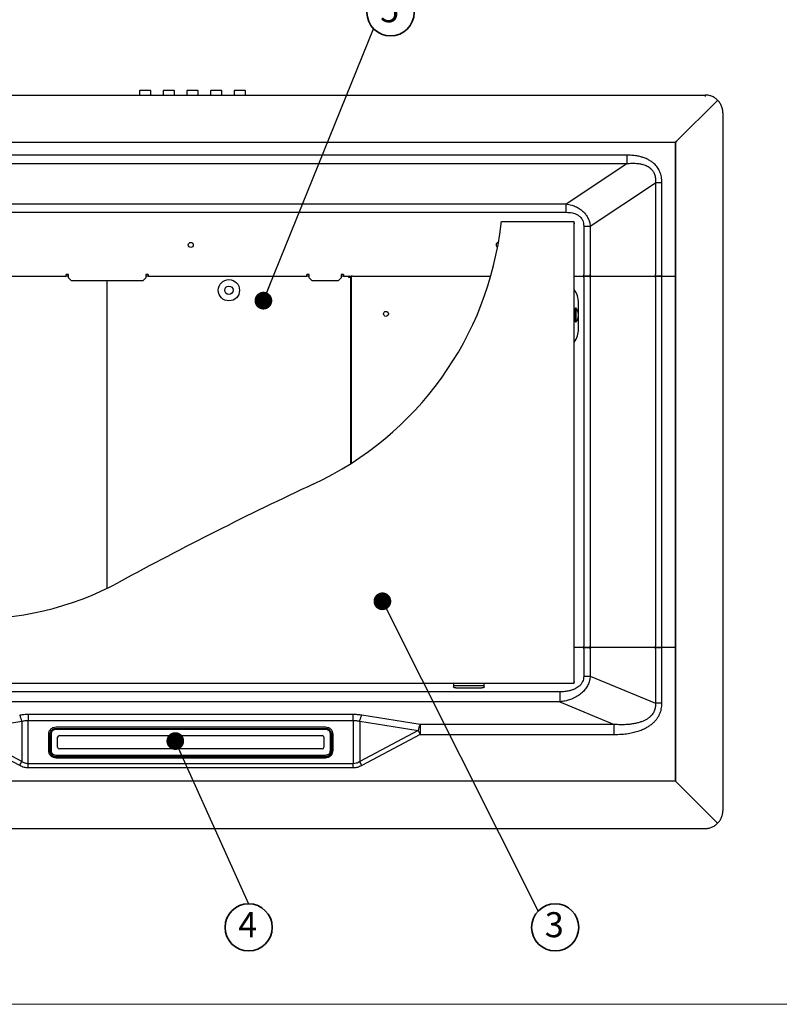
# Model space of a CAD drawing. Units: millimetres. Extents: x 97 to 4245, y 69 to 2909.
# Drawn here: x 1727 to 2369, y 69 to 901 of the extents above; entities that cross this region are included whole.
import ezdxf

# ---------------------------------------------------------------- set-up
doc = ezdxf.new("R2010")
doc.units = ezdxf.units.MM
doc.header["$LTSCALE"] = 10
doc.styles.add('SLDTEXTSTYLE0', font='TXT', dxfattribs={"width": 0.7, "bigfont": 'bigfont'})
doc.styles.get("Standard").update_dxf_attribs({"font": 'txt', "bigfont": 'bigfont'})
doc.dimstyles.new('SLDDIMSTYLE0', dxfattribs={"dimtxt": 0.18, "dimasz": 15, "dimexe": 0, "dimexo": 0.0625, "dimgap": 0, "dimtad": 0, "dimtih": 1, "dimtoh": 1, "dimdec": 0, "dimrnd": 1e-09, "dimzin": 0, "dimdsep": 46, "dimtxsty": 'Standard', "dimblk1": 'DOT', "dimblk2": 'DOT', "dimsah": 1, "dimcen": 0.09, "dimadec": 0, "dimazin": 0, "dimtfac": 15, "dimtdec": 0, "dimtofl": 0, "dimtmove": 0, "dimatfit": 3, "dimldrblk": 'DOT', "dimfxl": 1, "dimfrac": 2, "dimtolj": 1, "dimtzin": 0, "dimarcsym": 0})

# ---------------------------------------------------------------- blocks, each defined once
blk = doc.blocks.new('様式_0')
at = {"lineweight": 18}
blk.add_line((-0.86, 65), (4020, 65), dxfattribs=at)
blk = doc.blocks.new('SW_NOTE_0_57')
at = {"color": 0, "linetype": 'Continuous', "lineweight": 35}
blk.add_circle((14.39, -13.79), 19.93, dxfattribs=at)
at = {"color": 0, "linetype": 'Continuous', "lineweight": 35, "insert": (13.62, -0.94), "char_height": 21.17, "attachment_point": 2, "style": 'SLDTEXTSTYLE0'}
blk.add_mtext('3', dxfattribs=at)
blk = doc.blocks.new('_Dot')
at = {"color": 0, "linetype": 'ByBlock', "lineweight": -2}
blk.add_line((-0.5, 0), (-1, 0), dxfattribs=at)
at = {"color": 0, "linetype": 'ByBlock', "const_width": 0.5}
blk.add_lwpolyline([(-0.25, 0, 1), (0.25, 0, 1)], format="xyb", close=True, dxfattribs=at)
blk = doc.blocks.new('SW_NOTE_0_58')
at = {"color": 0, "linetype": 'Continuous', "lineweight": 35}
blk.add_circle((0, -19.93), 19.93, dxfattribs=at)
at = {"color": 0, "linetype": 'Continuous', "lineweight": 35, "insert": (-0.77, -7.08), "char_height": 21.17, "attachment_point": 2, "style": 'SLDTEXTSTYLE0'}
blk.add_mtext('4', dxfattribs=at)
blk = doc.blocks.new('SW_NOTE_0_60')
at = {"color": 0, "linetype": 'Continuous', "lineweight": 35}
blk.add_circle((14.39, 13.79), 19.93, dxfattribs=at)
at = {"color": 0, "linetype": 'Continuous', "lineweight": 35, "insert": (13.62, 26.64), "char_height": 21.17, "attachment_point": 2, "style": 'SLDTEXTSTYLE0'}
blk.add_mtext('5', dxfattribs=at)

msp = doc.modelspace()

# ---------------------------------------------------------------- linework, layer by layer
at = {"color": 7, "linetype": 'Continuous', "lineweight": 25}
for p, q in [((1828.64, 841.25), (1828.14, 840.75)), ((1828.14, 840.75), (1828.14, 837.25)), ((1828.64, 841.25), (1837.14, 841.25)), ((1837.64, 840.75), (1837.14, 841.25)), ((1837.64, 837.25), (1837.64, 840.75)), ((1848.64, 841.25), (1848.14, 840.75)), ((1848.14, 840.75), (1848.14, 837.25)), ((1848.64, 841.25), (1857.14, 841.25)), ((1857.64, 840.75), (1857.14, 841.25)), ((1857.64, 837.25), (1857.64, 840.75)), ((1868.64, 841.25), (1868.14, 840.75)), ((1868.14, 840.75), (1868.14, 837.25)), ((1868.64, 841.25), (1877.14, 841.25)), ((1877.64, 840.75), (1877.14, 841.25)), ((1877.64, 837.25), (1877.64, 840.75)), ((1888.64, 841.25), (1888.14, 840.75)), ((1888.14, 840.75), (1888.14, 837.25)), ((1888.64, 841.25), (1897.14, 841.25)), ((1897.64, 840.75), (1897.14, 841.25)), ((1897.64, 837.25), (1897.64, 840.75)), ((1908.64, 841.25), (1908.14, 840.75)), ((1908.14, 840.75), (1908.14, 837.25)), ((1908.64, 841.25), (1917.14, 841.25)), ((1917.64, 840.75), (1917.14, 841.25)), ((1917.64, 837.25), (1917.64, 840.75)), ((1422.89, 837.25), (2305.89, 837.25)), ((2282.09, 798.45), (2316.07, 832.44)), ((2320.89, 822.25), (2320.89, 232.25)), ((1461.79, 797.25), (2280.89, 797.25)), ((2280.89, 797.25), (2280.89, 257.25)), ((2280.89, 684.25), (2280.89, 796.65)), ((2239.73, 786.4), (1503.04, 786.4)), ((1503.04, 779.33), (2239.73, 779.33)), ((2188.52, 745.18), (2239.73, 779.33)), ((2208.91, 726.47), (2263.87, 763.11)), ((2263.87, 763.11), (2263.87, 685.45)), ((2269.41, 685.45), (2269.41, 763.11)), ((1554.26, 745.18), (2188.52, 745.18)), ((1554.26, 738.11), (2188.52, 738.11)), ((2195.39, 730.04), (2133.76, 730.04)), ((2195.39, 729.24), (2195.39, 730.04)), ((2195.39, 340.84), (2195.39, 729.24)), ((2203.36, 726.47), (2203.36, 685.45)), ((2208.91, 726.47), (2208.91, 685.45)), ((1632.11, 684.25), (1766.11, 684.25)), ((1768.11, 685.45), (1766.11, 685.45)), ((1766.11, 684.25), (1766.11, 685.45)), ((1768.11, 684.25), (1766.11, 684.25)), ((1768.11, 682.75), (1768.11, 685.45)), ((1770.61, 680.25), (1768.11, 682.75)), ((1833.36, 682.75), (1830.86, 680.25)), ((1833.36, 685.45), (1833.36, 682.75)), ((1835.36, 685.45), (1833.36, 685.45)), ((1835.36, 684.25), (1833.36, 684.25)), ((1835.36, 685.45), (1835.36, 684.25)), ((1835.36, 684.25), (1969.36, 684.25)), ((1971.36, 685.45), (1969.36, 685.45)), ((1969.36, 684.25), (1969.36, 685.45)), ((1971.36, 684.25), (1969.36, 684.25)), ((1971.36, 682.75), (1971.36, 685.45)), ((1973.86, 680.25), (1971.36, 682.75)), ((1998.36, 682.75), (1995.86, 680.25)), ((1998.36, 685.45), (1998.36, 682.75)), ((2000.36, 685.45), (1998.36, 685.45)), ((2000.36, 684.25), (1998.36, 684.25)), ((2000.36, 685.45), (2000.36, 684.25)), ((2000.36, 684.25), (2006.89, 684.25)), ((2004.89, 683.05), (2005.39, 683.14)), ((2005.09, 683.39), (2005.1, 684.23)), ((2006.46, 683.27), (2005.25, 683.25)), ((2006.59, 683.28), (2005.29, 683.28)), ((2006.59, 525.7), (2006.59, 683.28)), ((2006.89, 684.25), (2006.89, 525.89)), ((2008.09, 684.25), (2006.89, 684.25)), ((2008.09, 684.25), (2124.84, 684.25)), ((2195.39, 684.25), (2203.36, 684.25)), ((2203.36, 684.25), (2203.36, 685.45)), ((2203.36, 683.05), (2203.36, 684.25)), ((2203.36, 683.05), (2203.36, 371.45)), ((2208.91, 683.05), (2208.91, 371.45)), ((2209.57, 684.25), (2264.53, 684.25)), ((2263.87, 683.05), (2263.87, 371.45)), ((2269.41, 684.25), (2269.41, 685.45)), ((2269.41, 684.25), (2279.69, 684.25)), ((2269.41, 683.05), (2269.41, 684.25)), ((2269.41, 371.45), (2269.41, 683.05)), ((2279.69, 684.25), (2280.89, 684.25)), ((2280.89, 370.25), (2280.89, 684.25)), ((1830.86, 680.25), (1770.61, 680.25)), ((1800.59, 680.25), (1800.59, 420.16)), ((1995.86, 680.25), (1973.86, 680.25)), ((2198.9, 651.7), (2198.9, 661.54)), ((2195.94, 655.75), (2195.39, 655.75)), ((2196.44, 657.05), (2195.94, 656.55)), ((2195.94, 656.55), (2195.94, 648.17)), ((2196.94, 657.05), (2196.44, 657.05)), ((2196.44, 647.88), (2196.44, 657.05)), ((2196.94, 647.88), (2196.94, 657.05)), ((2198.9, 639.54), (2198.9, 650.83)), ((2195.39, 646.75), (2195.94, 646.75)), ((2195.94, 648.17), (2195.94, 645.95)), ((2195.94, 645.95), (2196.44, 645.45)), ((2196.44, 645.45), (2196.44, 647.88)), ((2196.44, 645.45), (2196.94, 645.45)), ((2196.94, 645.45), (2196.94, 647.88)), ((2006.89, 626.25), (2006.59, 626.25)), ((2203.36, 370.25), (2195.39, 370.25)), ((2203.36, 370.25), (2203.36, 371.45)), ((2203.36, 369.05), (2203.36, 370.25)), ((2203.36, 369.05), (2203.36, 345.98)), ((2208.91, 369.05), (2208.91, 345.98)), ((2264.53, 370.25), (2209.57, 370.25)), ((2263.87, 369.05), (2263.87, 323.08)), ((2269.41, 370.25), (2269.41, 371.45)), ((2269.41, 369.05), (2269.41, 370.25)), ((2279.69, 370.25), (2269.41, 370.25)), ((2269.41, 323.08), (2269.41, 369.05)), ((2280.89, 370.25), (2279.69, 370.25)), ((2280.89, 257.85), (2280.89, 370.25)), ((2195.38, 341.64), (2195.39, 340.84)), ((2208.91, 345.98), (2263.87, 323.08)), ((1550.39, 340.04), (2195.39, 340.04)), ((2093.39, 340.04), (2093.39, 338.13)), ((2093.39, 338.13), (2119.39, 338.13)), ((2093.39, 338.13), (2093.39, 337.04)), ((2095.39, 336.04), (2117.39, 336.04)), ((2119.39, 338.13), (2119.39, 340.04)), ((2119.39, 337.04), (2119.39, 338.13)), ((2195.39, 340.04), (2195.39, 340.84)), ((2183.2, 332.8), (1559.57, 332.8)), ((2183.2, 324.32), (1559.57, 324.32)), ((2183.2, 324.32), (2229.1, 305.19)), ((1679.34, 300.1), (1728.7, 307.95)), ((1728.7, 307.95), (1728.7, 273.78)), ((2008.65, 313.61), (1734.12, 313.61)), ((1734.12, 271.92), (1734.12, 308.58)), ((1734.12, 308.58), (2008.65, 308.58)), ((2008.65, 308.58), (2008.65, 313.61)), ((2008.65, 308.58), (2008.65, 271.92)), ((2014.08, 307.95), (2014.08, 273.78)), ((2014.08, 307.95), (2063.43, 300.1)), ((2065.24, 305.19), (2015.89, 313.04)), ((1728.7, 273.78), (1679.34, 300.1)), ((1985.39, 301.56), (1757.39, 301.56)), ((1985.39, 300.91), (1757.39, 300.91)), ((1985.14, 302.93), (1757.64, 302.93)), ((1757.64, 301.64), (1985.14, 301.64)), ((2063.43, 300.1), (2014.08, 273.78)), ((2063.43, 300.1), (2065.24, 296.71)), ((2065.24, 305.19), (2065.24, 301.56)), ((2229.1, 305.19), (2065.24, 305.19)), ((2065.24, 301.56), (2065.24, 296.71)), ((1726.89, 270.39), (1677.53, 296.71)), ((1751.14, 296.83), (1751.14, 283.22)), ((1752.14, 282.87), (1752.14, 296.48)), ((1752.39, 296.81), (1752.39, 282.73)), ((1753.39, 297.16), (1753.39, 283.08)), ((1758.89, 285.89), (1758.89, 294.34)), ((1760.39, 295.75), (1982.39, 295.75)), ((1983.89, 294.34), (1983.89, 285.89)), ((1989.39, 283.08), (1989.39, 297.16)), ((1990.39, 282.73), (1990.39, 296.81)), ((1990.64, 296.48), (1990.64, 282.87)), ((1991.64, 283.22), (1991.64, 296.83)), ((2065.24, 296.71), (2015.89, 270.39)), ((2065.24, 296.71), (2229.1, 296.71)), ((1982.39, 284.48), (1760.39, 284.48)), ((1752.39, 282.73), (1752.39, 282.41)), ((1757.39, 279.32), (1985.39, 279.32)), ((1757.39, 278.04), (1985.39, 278.04)), ((1985.14, 277.77), (1757.64, 277.77)), ((1757.64, 277.12), (1985.14, 277.12)), ((1990.39, 282.73), (1990.39, 282.41)), ((1734.12, 268.48), (1734.12, 271.92)), ((2008.65, 271.92), (1734.12, 271.92)), ((2008.65, 268.48), (1734.12, 268.48)), ((2008.65, 268.48), (2008.65, 271.92)), ((2280.89, 257.25), (1461.79, 257.25)), ((2280.89, 257.25), (2316.07, 222.07)), ((2282.09, 256.05), (2316.07, 222.07)), ((1422.89, 217.25), (2305.89, 217.25))]:
    msp.add_line(p, q, dxfattribs=at)
at = {"color": 7, "linetype": 'Continuous', "lineweight": 25, "flags": 128}
for points in [[(2209.57, 684.25), (2209.44, 684.28), (2209.32, 684.35), (2209.2, 684.46), (2209.1, 684.61), (2209.02, 684.79), (2208.96, 685), (2208.92, 685.22), (2208.91, 685.45)], [(2208.91, 683.05), (2208.92, 683.29), (2208.96, 683.51), (2209.02, 683.72), (2209.1, 683.9), (2209.2, 684.05), (2209.32, 684.16), (2209.44, 684.23), (2209.57, 684.25)], [(2264.53, 684.25), (2264.4, 684.28), (2264.28, 684.35), (2264.16, 684.46), (2264.06, 684.61), (2263.98, 684.79), (2263.92, 685), (2263.88, 685.22), (2263.87, 685.45)], [(2263.87, 683.05), (2263.88, 683.29), (2263.92, 683.51), (2263.98, 683.72), (2264.06, 683.9), (2264.16, 684.05), (2264.28, 684.16), (2264.4, 684.23), (2264.53, 684.25)], [(2209.57, 370.25), (2209.44, 370.28), (2209.32, 370.35), (2209.2, 370.46), (2209.1, 370.61), (2209.02, 370.79), (2208.96, 371), (2208.92, 371.22), (2208.91, 371.45)], [(2208.91, 369.05), (2208.92, 369.29), (2208.96, 369.51), (2209.02, 369.72), (2209.1, 369.9), (2209.2, 370.05), (2209.32, 370.16), (2209.44, 370.23), (2209.57, 370.25)], [(2264.53, 370.25), (2264.4, 370.28), (2264.28, 370.35), (2264.16, 370.46), (2264.06, 370.61), (2263.98, 370.79), (2263.92, 371), (2263.88, 371.22), (2263.87, 371.45)], [(2263.87, 369.05), (2263.88, 369.29), (2263.92, 369.51), (2263.98, 369.72), (2264.06, 369.9), (2264.16, 370.05), (2264.28, 370.16), (2264.4, 370.23), (2264.53, 370.25)], [(2095.39, 336.04), (2095, 336.06), (2094.62, 336.12), (2094.28, 336.21), (2093.97, 336.34), (2093.72, 336.49), (2093.54, 336.66), (2093.42, 336.85), (2093.39, 337.04)], [(2119.39, 337.04), (2119.35, 336.85), (2119.23, 336.66), (2119.05, 336.49), (2118.8, 336.34), (2118.5, 336.21), (2118.15, 336.12), (2117.78, 336.06), (2117.39, 336.04)], [(1752.14, 296.48), (1752.24, 297.49), (1752.31, 297.76)], [(1990.35, 298.12), (1990.53, 297.49), (1990.64, 296.48)]]:
    msp.add_lwpolyline(points, dxfattribs=at)
at = {"color": 8, "linetype": 'Continuous', "lineweight": 25, "flags": 128}
for points in [[(1752.42, 281.24), (1752.24, 281.86), (1752.14, 282.87)], [(1990.64, 282.87), (1990.53, 281.86), (1990.47, 281.59)]]:
    msp.add_lwpolyline(points, dxfattribs=at)
at = {"color": 7, "linetype": 'Continuous', "lineweight": 25}
for centre, radius in [((1871.39, 710.53), 2.1), ((1903.59, 672.25), 9), ((1903.59, 672.25), 3.5), ((2036.29, 652.25), 2.1)]:
    msp.add_circle(centre, radius, dxfattribs=at)
for centre, radius, start, end in [((1857.82, 760.04), 277.57, 295.06433, 353.46298), ((2131.39, 710.53), 2.1, 92.14241, 180), ((2131.39, 710.53), 2.1, 180, 247.34263), ((2180.22, 661.84), 18.68, 359.06882, 35.71053), ((2180.22, 639.23), 18.68, 324.28947, 0.93118), ((3255.68, -2228.93), 3022.12, 115.06433, 118.55698), ((1690.04, 647.79), 253.05, 236.93647, 298.55698), ((1708.35, 303.58), 20.81, 12.11981, 27.02896), ((2083.78, 295.74), 20.81, 152.97104, 167.88019), ((1760.34, 294.29), 1.46, 88.24447, 178.12966), ((1982.43, 294.29), 1.46, 1.87034, 91.75553), ((1760.34, 285.94), 1.46, 181.87034, 271.75553), ((1982.43, 285.94), 1.46, 268.24447, 358.12966), ((1757.24, 282.89), 4.85, 181.87034, 271.75553), ((1756.92, 282.41), 4.53, 180.28804, 221.89505), ((1985.54, 282.89), 4.85, 268.24447, 358.12966), ((1985.86, 282.41), 4.53, 320.31964, 359.73418)]:
    msp.add_arc(centre, radius, start, end, dxfattribs=at)
at = {"color": 8, "linetype": 'Continuous', "lineweight": 25}
for centre, radius, start, end in [((1757.54, 296.18), 5.46, 88.96875, 163.22656), ((1985.26, 296.21), 5.44, 20.5398, 91.32838)]:
    msp.add_arc(centre, radius, start, end, dxfattribs=at)
at = {"color": 7, "linetype": 'Continuous', "lineweight": 25}
for points, knots in [([(2320.89, 822.25), (2320.89, 822.39), (2320.88, 822.65), (2320.87, 823.04), (2320.84, 823.43), (2320.81, 823.82), (2320.76, 824.21), (2320.7, 824.6), (2320.58, 825.33), (2320.33, 826.41), (2319.85, 827.8), (2319.23, 829.17), (2318.2, 830.93), (2316.57, 832.94), (2314.56, 834.57), (2312.8, 835.6), (2311.44, 836.22), (2310.04, 836.69), (2308.87, 836.97), (2307.94, 837.12), (2307.26, 837.2), (2306.57, 837.25), (2306.12, 837.25), (2305.89, 837.25)], [0, 0, 0, 0, 0.016678, 0.033329, 0.049963, 0.066593, 0.083229, 0.099883, 0.116567, 0.178319, 0.240093, 0.304419, 0.368767, 0.500003, 0.63124, 0.695566, 0.759914, 0.821666, 0.88344, 0.912606, 0.941714, 0.970825, 1, 1, 1, 1]), ([(2305.89, 836.88), (2305.89, 836.85), (2305.89, 836.8), (2305.89, 836.7), (2305.89, 836.6), (2305.89, 836.47), (2305.89, 836.28), (2305.89, 836.13), (2305.89, 836.05)], [0, 0, 0, 0, 0.125077, 0.249393, 0.374078, 0.500252, 0.749398, 1, 1, 1, 1]), ([(2280.89, 797.25), (2280.99, 797.25), (2281.09, 797.29), (2281.29, 797.41), (2281.39, 797.5), (2281.59, 797.72), (2281.69, 797.85), (2281.89, 798.14), (2281.99, 798.3), (2282.09, 798.45)], [0, 0, 0, 0, 0.25, 0.25, 0.5, 0.5, 0.75, 0.75, 1, 1, 1, 1]), ([(2282.09, 798.45), (2281.93, 798.35), (2281.77, 798.25), (2281.48, 798.05), (2281.35, 797.95), (2281.13, 797.75), (2281.04, 797.65), (2280.92, 797.45), (2280.89, 797.35), (2280.89, 797.25)], [0, 0, 0, 0, 0.25, 0.25, 0.5, 0.5, 0.75, 0.75, 1, 1, 1, 1]), ([(2269.41, 763.11), (2269.33, 764.8), (2269.22, 767.24), (2268.43, 770.31), (2267.46, 772.99), (2265.75, 776.07), (2263.24, 778.93), (2260.52, 781.1), (2257.69, 782.79), (2254.62, 784.1), (2251.37, 785.1), (2247.9, 785.83), (2243.97, 786.31), (2241.17, 786.37), (2239.73, 786.4)], [0, 0, 0, 0, 0.118484, 0.171631, 0.222168, 0.319368, 0.417589, 0.487584, 0.563851, 0.649241, 0.721461, 0.80312, 0.898534, 1, 1, 1, 1]), ([(2239.73, 779.33), (2241.15, 779.44), (2243.84, 779.65), (2247.52, 779.56), (2250.67, 779.19), (2253.78, 778.51), (2256.42, 777.52), (2258.56, 776.25), (2260.25, 774.93), (2261.61, 773.39), (2262.6, 771.71), (2263.44, 769.75), (2264.09, 766.84), (2263.94, 764.4), (2263.87, 763.11)], [0, 0, 0, 0, 0.124366, 0.236676, 0.322228, 0.400866, 0.514811, 0.567097, 0.617009, 0.702028, 0.744063, 0.78684, 0.887696, 1, 1, 1, 1]), ([(2188.52, 745.18), (2190.09, 744.9), (2193.04, 744.36), (2197.03, 742.8), (2200.36, 740.88), (2203.09, 738.62), (2205.3, 736.05), (2207.03, 733.16), (2208.3, 729.95), (2208.7, 727.65), (2208.91, 726.47)], [0, 0, 0, 0, 0.1611996, 0.3027192, 0.4280801, 0.5455348, 0.6558676, 0.7663731, 0.8803204, 1, 1, 1, 1]), ([(2188.52, 738.11), (2189.47, 738.09), (2191.24, 738.04), (2193.71, 737.63), (2196.01, 736.98), (2198.17, 735.99), (2200.07, 734.6), (2201.29, 733.22), (2202.03, 732.04), (2202.67, 730.73), (2203.24, 728.87), (2203.32, 727.29), (2203.36, 726.47)], [0, 0, 0, 0, 0.133892, 0.250058, 0.350884, 0.470509, 0.582243, 0.680163, 0.728694, 0.777344, 0.885254, 1, 1, 1, 1]), ([(2133.58, 728.44), (2133.61, 728.64), (2133.65, 729.06), (2133.7, 729.51), (2133.73, 729.78), (2133.75, 729.98), (2133.76, 730.01), (2133.76, 730.04)], [0, 0, 0, 0, 0.249695, 0.499161, 0.629221, 0.756207, 1, 1, 1, 1]), ([(2195.39, 729.24), (2195.39, 729.1), (2195.39, 728.84), (2195.38, 728.57), (2195.38, 728.44)], [0, 0, 0, 0, 0.499998, 1, 1, 1, 1]), ([(2005.1, 684.21), (2005.1, 684.2), (2005.09, 684.18), (2005.07, 684.06), (2005.04, 683.86), (2004.97, 683.52), (2004.92, 683.21), (2004.89, 683.05)], [0, 0, 0, 0, 0.133287, 0.278969, 0.42878, 0.713869, 1, 1, 1, 1]), ([(2005.1, 683.45), (2005.1, 683.45), (2005.09, 683.45), (2005.08, 683.42), (2005.07, 683.38), (2005.03, 683.31), (2004.97, 683.2), (2004.92, 683.1), (2004.89, 683.05)], [0, 0, 0, 0, 0.124448, 0.248915, 0.374358, 0.501714, 0.750657, 1, 1, 1, 1]), ([(2004.89, 683.05), (2004.92, 683.07), (2004.99, 683.12), (2005.09, 683.17), (2005.18, 683.22), (2005.24, 683.24), (2005.27, 683.26), (2005.28, 683.26), (2005.29, 683.26), (2005.29, 683.26)], [0, 0, 0, 0, 0.149851, 0.39688, 0.515046, 0.715269, 0.813166, 0.905242, 1, 1, 1, 1]), ([(2005.39, 683.14), (2005.52, 683.16), (2005.79, 683.2), (2006.15, 683.24), (2006.38, 683.26), (2006.5, 683.28), (2006.56, 683.28), (2006.58, 683.28), (2006.58, 683.28), (2006.59, 683.28)], [0, 0, 0, 0, 0.216243, 0.432536, 0.647581, 0.75336, 0.858646, 0.928882, 1, 1, 1, 1]), ([(2196.96, 645.54), (2197.19, 645.84), (2197.76, 646.58), (2198.38, 647.95), (2198.84, 649.58), (2198.99, 651.29), (2198.83, 653.01), (2198.33, 654.69), (2197.7, 656.04), (2197.14, 656.73), (2196.96, 656.96)], [0, 0, 0, 0, 0.093072, 0.227301, 0.36393, 0.502402, 0.64249, 0.784283, 0.928275, 1, 1, 1, 1]), ([(2208.91, 345.98), (2208.73, 344.73), (2208.38, 342.23), (2207.02, 338.65), (2205.03, 335.32), (2202.35, 332.25), (2198.88, 329.49), (2195.09, 327.41), (2191.21, 325.93), (2187.36, 324.88), (2184.63, 324.51), (2183.2, 324.32)], [0, 0, 0, 0, 0.103103, 0.206134, 0.309704, 0.418704, 0.538046, 0.671265, 0.772294, 0.880422, 1, 1, 1, 1]), ([(2203.36, 345.98), (2203.31, 345.18), (2203.23, 343.6), (2202.46, 341.35), (2201.45, 339.65), (2200.4, 338.4), (2199.31, 337.36), (2197.86, 336.28), (2195.92, 335.2), (2193.53, 334.23), (2190.6, 333.45), (2187.09, 332.9), (2184.56, 332.83), (2183.2, 332.8)], [0, 0, 0, 0, 0.0891456, 0.1758779, 0.262446, 0.3092204, 0.357132, 0.4297672, 0.5115462, 0.6038544, 0.7174795, 0.8490254, 1, 1, 1, 1]), ([(2263.87, 323.08), (2263.89, 321.93), (2263.95, 319.68), (2263.17, 316.98), (2262.21, 315.05), (2261.4, 313.83), (2260.56, 312.81), (2259.73, 311.95), (2257.92, 310.35), (2255.79, 309.05), (2253.51, 308.02), (2252.23, 307.51), (2250.88, 307.05), (2248.93, 306.48), (2246.28, 305.87), (2242.76, 305.34), (2238.71, 305.01), (2234.09, 304.92), (2230.81, 305.1), (2229.1, 305.19)], [0, 0, 0, 0, 0.077303, 0.15051, 0.186195, 0.222304, 0.248381, 0.275188, 0.302861, 0.411247, 0.441013, 0.471943, 0.504085, 0.537483, 0.609369, 0.687284, 0.777951, 0.884027, 1, 1, 1, 1]), ([(2229.1, 296.71), (2231.21, 296.76), (2235.2, 296.84), (2240.8, 297.5), (2245.7, 298.46), (2249.93, 299.7), (2253.56, 301.1), (2256.65, 302.66), (2259.3, 304.32), (2261.55, 306.06), (2263.48, 307.91), (2265.08, 309.8), (2266.42, 311.79), (2267.49, 313.84), (2268.34, 315.98), (2269.19, 319.04), (2269.32, 321.45), (2269.41, 323.08)], [0, 0, 0, 0, 0.1177529, 0.2223064, 0.3145928, 0.3958238, 0.4678213, 0.531867, 0.5883164, 0.6421891, 0.6902511, 0.7370853, 0.7804096, 0.8237828, 0.8659405, 0.9090447, 1, 1, 1, 1]), ([(1734.12, 313.61), (1732.91, 313.59), (1730.45, 313.54), (1728.08, 313.21), (1726.89, 313.04)], [0, 0, 0, 0, 0.49647, 1, 1, 1, 1]), ([(1728.7, 307.95), (1729.59, 308.13), (1731.36, 308.5), (1733.21, 308.55), (1734.12, 308.58)], [0, 0, 0, 0, 0.506696, 1, 1, 1, 1]), ([(2015.89, 313.04), (2014.69, 313.21), (2012.32, 313.54), (2009.87, 313.59), (2008.65, 313.61)], [0, 0, 0, 0, 0.503389, 1, 1, 1, 1]), ([(2008.65, 308.58), (2009.56, 308.55), (2011.42, 308.5), (2013.18, 308.13), (2014.08, 307.95)], [0, 0, 0, 0, 0.493415, 1, 1, 1, 1]), ([(1757.39, 301.54), (1756.75, 301.48), (1755.47, 301.35), (1753.85, 300.29), (1752.7, 298.77), (1752.54, 297.55), (1752.46, 296.94)], [0, 0, 0, 0, 0.248549, 0.498115, 0.748624, 1, 1, 1, 1]), ([(1757.39, 300.91), (1756.88, 300.86), (1756.11, 300.78), (1755.18, 300.31), (1754.54, 299.83), (1754.02, 299.23), (1753.52, 298.35), (1753.44, 297.63), (1753.39, 297.16)], [0, 0, 0, 0, 0.2394568, 0.3683607, 0.5, 0.6316393, 0.7605432, 1, 1, 1, 1]), ([(1990.31, 296.94), (1990.23, 297.55), (1990.07, 298.77), (1988.93, 300.29), (1987.3, 301.35), (1986.02, 301.48), (1985.39, 301.54)], [0, 0, 0, 0, 0.251376, 0.501885, 0.751451, 1, 1, 1, 1]), ([(1989.39, 297.16), (1989.33, 297.63), (1989.25, 298.35), (1988.75, 299.23), (1988.24, 299.83), (1987.59, 300.31), (1986.66, 300.78), (1985.89, 300.86), (1985.39, 300.91)], [0, 0, 0, 0, 0.2394568, 0.3683607, 0.5, 0.6316393, 0.7605432, 1, 1, 1, 1]), ([(1753.39, 283.08), (1753.44, 282.6), (1753.52, 281.88), (1754.02, 281), (1754.54, 280.4), (1755.18, 279.92), (1756.11, 279.45), (1756.88, 279.37), (1757.39, 279.32)], [0, 0, 0, 0, 0.239457, 0.368361, 0.5, 0.631639, 0.760543, 1, 1, 1, 1]), ([(1985.39, 279.32), (1985.89, 279.37), (1986.66, 279.45), (1987.59, 279.92), (1988.24, 280.4), (1988.75, 281), (1989.25, 281.88), (1989.33, 282.6), (1989.39, 283.08)], [0, 0, 0, 0, 0.239457, 0.368361, 0.5, 0.631639, 0.760543, 1, 1, 1, 1]), ([(1752.43, 281.28), (1752.41, 281.32), (1752.23, 281.71), (1752.12, 282.26), (1752.16, 282.75), (1752.17, 282.87)], [0, 0, 0, 0, 0.0906812, 0.7826065, 1, 1, 1, 1]), ([(1757.64, 277.77), (1757.18, 277.8), (1756.53, 277.84), (1755.63, 278.11), (1754.9, 278.42), (1754.1, 278.93), (1753.38, 279.6), (1752.78, 280.39), (1752.54, 280.99), (1752.43, 281.28)], [0, 0, 0, 0, 0.198619, 0.2781, 0.410243, 0.548206, 0.697522, 0.855831, 1, 1, 1, 1]), ([(1990.44, 281.63), (1990.37, 281.39), (1990.21, 280.79), (1989.67, 279.92), (1988.9, 279.1), (1988.04, 278.51), (1987.22, 278.13), (1986.28, 277.84), (1985.58, 277.8), (1985.14, 277.77)], [0, 0, 0, 0, 0.110183, 0.279016, 0.442506, 0.594401, 0.71376, 0.818498, 1, 1, 1, 1]), ([(1990.6, 282.87), (1990.61, 282.59), (1990.63, 282.16), (1990.48, 281.76), (1990.44, 281.63)], [0, 0, 0, 0, 0.672335, 1, 1, 1, 1]), ([(1734.12, 268.48), (1732.93, 268.56), (1730.4, 268.74), (1728.1, 269.82), (1726.89, 270.39)], [0, 0, 0, 0, 0.469991, 1, 1, 1, 1]), ([(1734.12, 271.92), (1733.2, 272.02), (1731.24, 272.21), (1729.57, 273.24), (1728.7, 273.78)], [0, 0, 0, 0, 0.475123, 1, 1, 1, 1]), ([(2014.08, 273.78), (2013.15, 273.21), (2011.48, 272.19), (2009.53, 272.01), (2008.65, 271.92)], [0, 0, 0, 0, 0.55121, 1, 1, 1, 1]), ([(2015.89, 270.39), (2014.67, 269.82), (2012.37, 268.74), (2009.84, 268.56), (2008.65, 268.48)], [0, 0, 0, 0, 0.528207, 1, 1, 1, 1]), ([(2305.89, 217.25), (2306.02, 217.26), (2306.28, 217.26), (2306.67, 217.27), (2307.06, 217.3), (2307.45, 217.33), (2307.84, 217.38), (2308.23, 217.44), (2308.96, 217.56), (2310.04, 217.82), (2311.44, 218.29), (2312.8, 218.91), (2314.56, 219.94), (2316.57, 221.57), (2318.2, 223.58), (2319.23, 225.34), (2319.85, 226.71), (2320.33, 228.1), (2320.6, 229.27), (2320.75, 230.2), (2320.83, 230.88), (2320.88, 231.57), (2320.88, 232.03), (2320.89, 232.25)], [0, 0, 0, 0, 0.016678, 0.033329, 0.049963, 0.066593, 0.083229, 0.099883, 0.116567, 0.178319, 0.240093, 0.304419, 0.368767, 0.500003, 0.63124, 0.695566, 0.759914, 0.821666, 0.88344, 0.912606, 0.941714, 0.970825, 1, 1, 1, 1])]:
    msp.add_open_spline(points, degree=3, knots=knots, dxfattribs=at)
for points in [[(2239.73, 786.4), (2239.73, 785.74), (2239.73, 784.43), (2239.73, 782.55), (2239.73, 780.79), (2239.73, 779.81), (2239.73, 779.33)], [(2269.41, 763.11), (2268.43, 763.11), (2266.45, 763.11), (2264.73, 763.11), (2263.87, 763.11)], [(2188.52, 738.11), (2188.52, 738.77), (2188.52, 740.08), (2188.52, 741.96), (2188.52, 743.72), (2188.52, 744.69), (2188.52, 745.18)], [(2203.36, 726.47), (2204.35, 726.47), (2206.32, 726.47), (2208.04, 726.47), (2208.91, 726.47)], [(2203.36, 684.25), (2204.46, 684.25), (2206.67, 684.25), (2208.61, 684.25), (2209.57, 684.25)], [(2209.57, 684.25), (2208.61, 684.25), (2206.67, 684.25), (2204.46, 684.25), (2203.36, 684.25)], [(2264.53, 684.25), (2265.29, 684.25), (2266.81, 684.25), (2268.55, 684.25), (2269.41, 684.25)], [(2269.41, 684.25), (2268.55, 684.25), (2266.81, 684.25), (2265.29, 684.25), (2264.53, 684.25)], [(2209.57, 370.25), (2208.61, 370.25), (2206.67, 370.25), (2204.46, 370.25), (2203.36, 370.25)], [(2203.36, 370.25), (2204.46, 370.25), (2206.67, 370.25), (2208.61, 370.25), (2209.57, 370.25)], [(2269.41, 370.25), (2268.55, 370.25), (2266.81, 370.25), (2265.29, 370.25), (2264.53, 370.25)], [(2264.53, 370.25), (2265.29, 370.25), (2266.81, 370.25), (2268.55, 370.25), (2269.41, 370.25)], [(2203.36, 345.98), (2204.35, 345.98), (2206.32, 345.98), (2208.04, 345.98), (2208.91, 345.98)], [(2183.2, 332.8), (2183.2, 331.95), (2183.2, 330.27), (2183.2, 327.9), (2183.2, 325.82), (2183.2, 324.82), (2183.2, 324.32)], [(2269.41, 323.08), (2268.43, 323.08), (2266.45, 323.08), (2264.73, 323.08), (2263.87, 323.08)], [(1734.12, 313.61), (1734.12, 312.94), (1734.12, 311.61), (1734.12, 309.59), (1734.12, 308.58)], [(2014.08, 307.95), (2014.35, 308.98), (2014.9, 311.04), (2015.56, 312.37), (2015.89, 313.04)], [(1757.64, 302.93), (1756.78, 302.84), (1755.08, 302.65), (1752.93, 301.24), (1751.43, 299.23), (1751.23, 297.63), (1751.14, 296.83)], [(1991.64, 296.83), (1991.54, 297.63), (1991.34, 299.23), (1989.84, 301.24), (1987.69, 302.65), (1985.99, 302.84), (1985.14, 302.93)], [(2229.1, 296.71), (2229.1, 297.56), (2229.1, 299.24), (2229.1, 301.61), (2229.1, 303.69), (2229.1, 304.69), (2229.1, 305.19)], [(1751.14, 283.22), (1751.23, 282.42), (1751.43, 280.82), (1752.93, 278.8), (1755.08, 277.39), (1756.78, 277.21), (1757.64, 277.12)], [(1985.14, 277.12), (1985.99, 277.21), (1987.69, 277.39), (1989.84, 278.8), (1991.34, 280.82), (1991.54, 282.42), (1991.64, 283.22)], [(1726.89, 270.39), (1727.2, 270.97), (1727.82, 272.14), (1728.4, 273.23), (1728.7, 273.78)], [(2015.89, 270.39), (2015.58, 270.97), (2014.96, 272.14), (2014.37, 273.23), (2014.08, 273.78)]]:
    msp.add_open_spline(points, degree=3, dxfattribs=at)

# ---------------------------------------------------------------- block references
msp.add_blockref('様式_0', (97.96, 3.66))
at = {"color": 179, "linetype": 'Continuous', "lineweight": 35}
for name, p in [('SW_NOTE_0_60', (2025.78, 893.29)), ('SW_NOTE_0_58', (1920.26, 153.62)), ('SW_NOTE_0_57', (2164.87, 147.48))]:
    msp.add_blockref(name, p, dxfattribs=at)

# ---------------------------------------------------------------- leaders
for points in [[(1932.76, 663.42), (2025.78, 893.29)], [(2033.29, 409.3), (2164.87, 147.48)], [(1858.32, 291.17), (1920.26, 153.62)]]:
    msp.add_leader(points, dimstyle='SLDDIMSTYLE0', dxfattribs=at)

doc.saveas('drawing.dxf')
